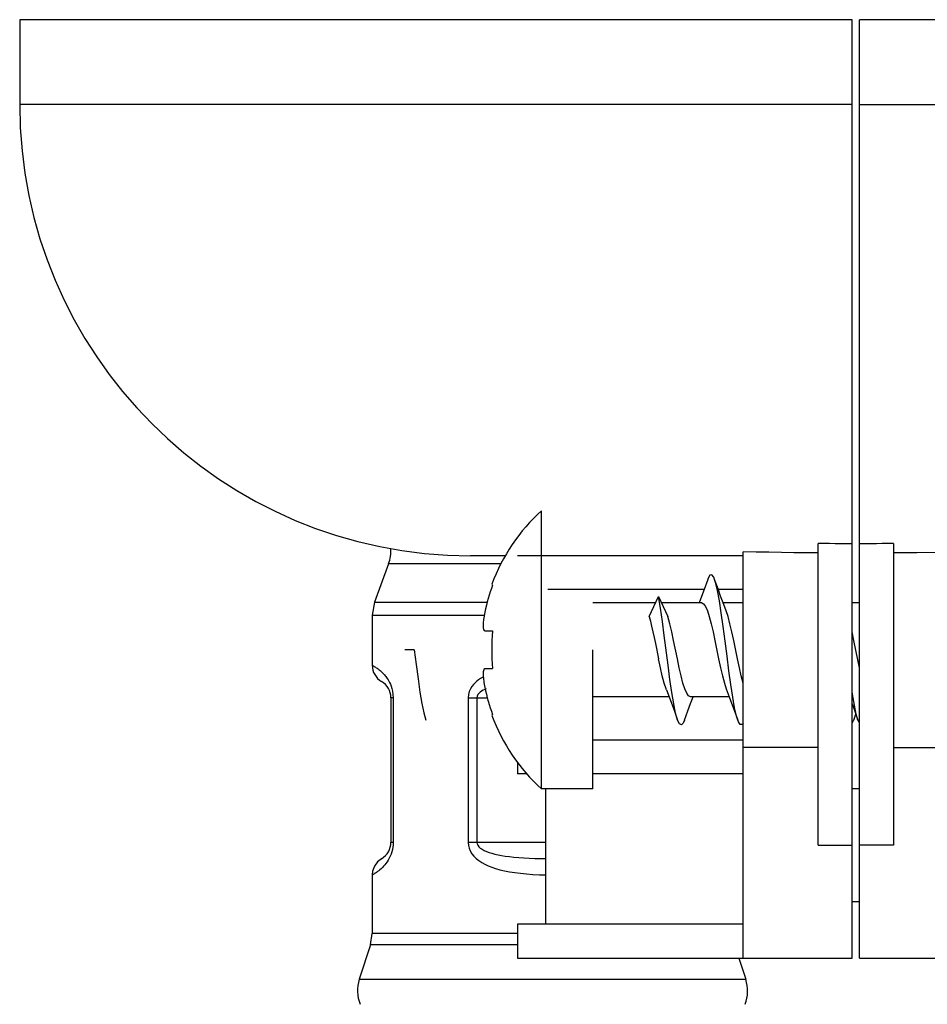
# Model space of a CAD drawing. Units: millimetres. Extents: x 25 to 1025, y 24 to 1460.
# Drawn here: x 273 to 297, y 761 to 787 of the extents above; entities that cross this region are included whole.
import ezdxf

# ---------------------------------------------------------------- set-up
doc = ezdxf.new("R2010")
doc.units = ezdxf.units.MM
doc.header["$LTSCALE"] = 96.8
doc.layers.get('0').update_dxf_attribs({"linetype": 'CONTINUOUS'})
doc.layers.add('ASSI', color=7, linetype='CONTINUOUS')
doc.layers.add('GEOM', color=7, linetype='CONTINUOUS')

msp = doc.modelspace()

# ---------------------------------------------------------------- linework, layer by layer
at = {"color": 7, "linetype": 'CONTINUOUS'}
for p, q in [((295.1312, 787.2587), (272.9812, 787.2587)), ((317.4812, 787.2587), (295.3312, 787.2587))]:
    msp.add_line(p, q, dxfattribs=at)
at = {"layer": 'ASSI', "color": 7, "linetype": 'CONTINUOUS'}
for p, q in [((282.7962, 772.7874), (282.422, 771.7667)), ((282.3609, 771.4225), (282.3609, 770.0876)), ((295.3312, 766.8), (295.1312, 766.8)), ((282.3609, 764.5127), (282.3609, 762.9568)), ((295.3312, 763.8), (295.1312, 763.8)), ((282.3129, 762.6508), (282.0188, 761.7358)), ((292.1216, 762.3), (292.3029, 761.7358))]:
    msp.add_line(p, q, dxfattribs=at)
at = {"layer": 'GEOM', "color": 7, "linetype": 'CONTINUOUS'}
for p, q in [((272.9812, 787.2587), (272.9812, 785)), ((295.1312, 762.3), (295.1312, 787.2587)), ((295.3312, 762.3), (295.3312, 787.2587)), ((286.8681, 766.8), (286.8681, 774.2)), ((294.2312, 765.3), (294.2312, 773.3285)), ((296.2312, 773.3285), (296.2312, 765.3)), ((292.2312, 762.3001), (292.2312, 773.1093)), ((285.9052, 773), (284.9812, 773)), ((292.2312, 773), (286.2312, 773)), ((291.5635, 772.1198), (291.474, 772.3686)), ((285.5436, 772.2397), (285.564, 772.2227)), ((291.1916, 772.1), (287.0366, 772.1)), ((292.2312, 772.1), (291.5708, 772.1)), ((282.422, 771.7667), (282.3609, 771.4225)), ((289.7312, 771.3839), (289.9812, 771.9143)), ((289.9812, 771.9143), (290.2312, 771.3839)), ((289.9037, 771.75), (288.2312, 771.75)), ((291.1312, 771.75), (290.0586, 771.75)), ((292.2312, 771.75), (291.7004, 771.75)), ((291.7709, 771.5665), (291.7004, 771.75)), ((295.3312, 771.75), (295.1312, 771.75)), ((285.3578, 771), (285.564, 771)), ((283.4812, 770.5), (283.2312, 770.5)), ((288.2312, 766.8013), (288.2312, 770.5)), ((295.3312, 770.0233), (295.2867, 770.2295)), ((285.3578, 770), (285.564, 770)), ((290.1914, 769.4336), (290.2619, 769.25)), ((282.8609, 769.2227), (282.8609, 765.3774)), ((290.2619, 769.25), (288.2312, 769.25)), ((291.8619, 769.25), (290.8312, 769.25)), ((290.3939, 768.8939), (290.4883, 768.6315)), ((291.9939, 768.8939), (292.0883, 768.6315)), ((295.1312, 769.0647), (295.1939, 768.8939)), ((295.1939, 768.8939), (295.2883, 768.6315)), ((285.564, 768.7774), (285.5436, 768.7604)), ((295.1312, 768.5458), (295.1687, 768.617)), ((295.1687, 768.617), (295.174, 768.6315)), ((295.174, 768.6315), (295.2312, 768.7905)), ((292.2312, 768.1), (288.2312, 768.1)), ((294.2312, 767.9), (292.2312, 767.9)), ((296.2312, 767.9), (300.2312, 767.9)), ((286.2312, 767.5088), (286.2312, 767.2)), ((286.4762, 767.2), (286.2312, 767.2)), ((292.2312, 767.2), (288.2312, 767.2)), ((288.2312, 766.8), (286.8681, 766.8)), ((286.9772, 766.8), (286.9772, 763.2)), ((282.3715, 764.6139), (282.3608, 764.5114)), ((286.2312, 763.2), (286.2312, 762.3)), ((292.2312, 763.2), (286.2314, 763.2)), ((282.3129, 762.6508), (282.3609, 762.9568)), ((286.2312, 762.3), (295.1312, 762.3)), ((295.3312, 762.3), (304.2312, 762.3))]:
    msp.add_line(p, q, dxfattribs=at)
at = {"layer": 'GEOM', "color": 9, "linetype": 'CONTINUOUS'}
for p, q in [((295.1312, 785), (272.9812, 785)), ((295.3312, 785), (317.4812, 785)), ((285.792, 772.7874), (282.7962, 772.7874)), ((282.422, 771.7667), (285.4204, 771.7667)), ((282.3609, 771.4225), (285.3578, 771.4225)), ((285.3135, 769.4221), (285.2739, 769.3987)), ((282.919, 769.2227), (282.8609, 769.2227)), ((282.9133, 769.3143), (282.919, 769.2227)), ((282.919, 769.2227), (282.919, 765.3774)), ((284.9144, 769.2227), (285.4232, 769.2227)), ((284.9144, 769.2227), (284.9144, 765.3774)), ((285.1484, 769.2227), (285.1484, 765.3774)), ((282.919, 765.3774), (282.8609, 765.3774)), ((286.9772, 765.3774), (284.9144, 765.3774)), ((294.2312, 765.3), (295.1312, 765.3)), ((296.2312, 765.3), (295.3312, 765.3)), ((286.2312, 762.9568), (282.3609, 762.9568)), ((286.2312, 762.6508), (282.3129, 762.6508)), ((282.0188, 761.7358), (292.3029, 761.7358))]:
    msp.add_line(p, q, dxfattribs=at)
at = {"layer": 'GEOM', "color": 7, "linetype": 'CONTINUOUS'}
for points in [[(295.1312, 773.3195), (294.981, 773.32), (294.8309, 773.3208), (294.6808, 773.3221), (294.5309, 773.3238), (294.381, 773.326), (294.2312, 773.3285)], [(296.2312, 773.3285), (296.0813, 773.326), (295.9315, 773.3238), (295.7815, 773.3221), (295.6315, 773.3208), (295.4813, 773.32), (295.3312, 773.3195)], [(294.2312, 773.0744), (293.9089, 773.0774), (293.5821, 773.0815), (293.251, 773.0866), (292.9154, 773.0929), (292.5754, 773.1005), (292.2312, 773.1093)], [(300.2312, 773.1908), (299.5185, 773.1565), (298.824, 773.128), (298.1476, 773.1069), (297.4897, 773.0917), (296.8509, 773.0806), (296.2312, 773.0744)], [(291.2883, 772.3686), (291.1939, 772.1062), (291.1238, 771.9154), (291.0619, 771.75)], [(291.474, 772.3686), (291.4484, 772.4307), (291.3978, 772.4958), (291.3472, 772.4823), (291.2966, 772.3909), (291.2883, 772.3686)], [(292.0883, 768.6315), (292.0556, 768.7384), (292.005, 768.96), (291.9544, 769.2421), (291.9038, 769.5738), (291.8532, 769.9419), (291.8026, 770.3319), (291.752, 770.7286), (291.7014, 771.1163), (291.6508, 771.4797), (291.6002, 771.8046), (291.5496, 772.0782), (291.499, 772.2896), (291.474, 772.3686)], [(291.7004, 771.75), (291.6334, 771.929), (291.5635, 772.1198)], [(290.2341, 770.087), (290.1329, 770.8765), (290.0823, 771.2568), (290.0318, 771.6073), (289.9812, 771.9143)], [(285.3578, 771.5), (285.3391, 771.3986), (285.3259, 771.3041), (285.318, 771.2203), (285.3154, 771.1476), (285.318, 771.0868), (285.3258, 771.0404), (285.339, 771.0105), (285.3578, 771)], [(291.1312, 771.75), (291.1811, 771.726), (291.2313, 771.6546), (291.2813, 771.5389), (291.3312, 771.3836), (291.3811, 771.1946), (291.4311, 770.9788), (291.4811, 770.7443)], [(291.9812, 770.7439), (291.9312, 770.9784), (291.8812, 771.1945), (291.8312, 771.3839), (291.7812, 771.5394), (291.7709, 771.5665)], [(289.7312, 771.3839), (289.7645, 771.2608), (289.7979, 771.1248), (289.8311, 770.9784), (289.8644, 770.8239), (289.8978, 770.6635), (289.9812, 770.2562)], [(290.3812, 770.7439), (290.3312, 770.9784), (290.2812, 771.1945), (290.2312, 771.3839)], [(285.564, 771), (285.555, 770.8752), (285.5487, 770.7503), (285.5448, 770.6252), (285.5436, 770.5)], [(295.2867, 770.2295), (295.1812, 770.7439), (295.1312, 770.9784)], [(290.8312, 769.25), (290.7812, 769.2741), (290.7312, 769.3452), (290.6812, 769.4607), (290.6312, 769.6162), (290.5812, 769.8056), (290.5312, 770.0217), (290.4812, 770.2562), (290.3812, 770.7439)], [(291.4811, 770.7443), (291.5808, 770.2577), (291.6309, 770.023), (291.6814, 769.8048), (291.7319, 769.6136), (291.782, 769.4585), (291.8619, 769.25)], [(292.2312, 769.6162), (292.1812, 769.8056), (292.1312, 770.0217), (292.0812, 770.2562), (291.9812, 770.7439)], [(283.4812, 770.5), (283.5318, 770.1053), (283.5823, 769.726), (283.6329, 769.3773), (283.6835, 769.0727), (283.7341, 768.8242), (283.7883, 768.6315)], [(285.5436, 770.5), (285.5448, 770.3749), (285.5487, 770.2498), (285.555, 770.1249), (285.564, 770)], [(290.1914, 769.4336), (290.1812, 769.4607), (290.1312, 769.6162), (290.0812, 769.8056), (290.0312, 770.0217), (289.9812, 770.2562)], [(285.3578, 770), (285.3457, 769.9961), (285.3357, 769.9847), (285.3279, 769.9668), (285.3221, 769.9436), (285.3183, 769.9168), (285.3162, 769.8872), (285.3154, 769.8558), (285.3159, 769.8228), (285.3175, 769.7882), (285.3202, 769.7521), (285.3239, 769.7137), (285.3286, 769.6734), (285.3345, 769.6314)], [(290.4883, 768.6315), (290.4365, 768.8141), (290.3859, 769.0596), (290.3353, 769.3618), (290.2847, 769.7088), (290.2341, 770.087)], [(285.3345, 769.6314), (285.3413, 769.5882), (285.3491, 769.5443), (285.3578, 769.5)], [(290.2619, 769.25), (290.3238, 769.0847), (290.3939, 768.8939)], [(290.674, 768.6315), (290.7635, 768.8803), (290.8334, 769.071), (290.9013, 769.2524)], [(291.8619, 769.25), (291.9238, 769.0847), (291.9939, 768.8939)], [(295.2883, 768.6315), (295.2431, 768.787), (295.1925, 769.0244), (295.1419, 769.3199), (295.1312, 769.3923)], [(290.674, 768.6315), (290.6389, 768.5512), (290.5883, 768.5008), (290.5377, 768.5291), (290.4883, 768.6315)], [(292.1568, 768.5092), (292.1062, 768.5862), (292.0883, 768.6315)], [(295.3312, 768.5458), (295.2937, 768.617), (295.2883, 768.6315)], [(292.2312, 768.5481), (292.2073, 768.5106), (292.1568, 768.5092)], [(282.6105, 764.9442), (282.5006, 764.8581), (282.4188, 764.7451), (282.3715, 764.6139)]]:
    msp.add_lwpolyline(points, dxfattribs=at)
at = {"layer": 'GEOM', "color": 9, "linetype": 'CONTINUOUS'}
for points in [[(282.3609, 770.0887), (282.3631, 770.0875), (282.369, 770.0845), (282.3778, 770.0798), (282.389, 770.0736), (282.4024, 770.0661), (282.4175, 770.0574), (282.4339, 770.0475), (282.4516, 770.0364), (282.4702, 770.0242), (282.4895, 770.011), (282.5093, 769.9969), (282.5294, 769.9818), (282.5496, 769.9659), (282.5697, 769.9493), (282.5896, 769.932), (282.6093, 769.914), (282.6287, 769.8953), (282.648, 769.8759), (282.6671, 769.8555), (282.6861, 769.834), (282.7052, 769.8112), (282.7244, 769.7869), (282.7437, 769.7606), (282.7634, 769.732), (282.7833, 769.7005), (282.8036, 769.6657), (282.824, 769.6264), (282.8447, 769.5819), (282.865, 769.5299), (282.8851, 769.4678), (282.9022, 769.396), (282.9133, 769.3143)], [(285.2418, 769.7354), (285.1925, 769.701), (285.1446, 769.6633), (285.0986, 769.6214), (285.0545, 769.5747), (285.0136, 769.5217), (284.9759, 769.4611), (284.9451, 769.3918), (284.925, 769.3122), (284.9144, 769.2227)], [(285.318, 769.7808), (285.2932, 769.767), (285.2418, 769.7354)], [(285.3975, 769.4619), (285.3546, 769.443), (285.3135, 769.4221)], [(285.2739, 769.3987), (285.2373, 769.3722), (285.2036, 769.342), (285.1759, 769.3074), (285.1579, 769.2675), (285.1484, 769.2227)], [(282.919, 765.3774), (282.9168, 765.3144), (282.9101, 765.2514), (282.8986, 765.1876), (282.8829, 765.1251), (282.8634, 765.0657), (282.8406, 765.0092), (282.815, 764.9559), (282.7872, 764.9061), (282.758, 764.86), (282.7275, 764.8174), (282.6964, 764.7782), (282.6647, 764.742), (282.6325, 764.7085), (282.6003, 764.6777), (282.5681, 764.6495), (282.5366, 764.6239), (282.5061, 764.6009), (282.4772, 764.5806), (282.4504, 764.563), (282.4262, 764.5479), (282.4051, 764.5355), (282.3876, 764.5256), (282.3741, 764.5183)], [(284.9144, 765.3774), (284.921, 765.299), (284.9398, 765.2228), (284.9713, 765.1484), (285.0141, 765.0774), (285.0673, 765.0112), (285.1296, 764.9498), (285.1995, 764.8939), (285.2763, 764.8431), (285.3582, 764.7974), (285.4467, 764.756), (285.5422, 764.718), (285.6457, 764.6833), (285.7579, 764.6514), (285.8796, 764.6226), (286.012, 764.5968), (286.1544, 764.5741), (286.3075, 764.5548), (286.4688, 764.5389), (286.6368, 764.5267), (286.8095, 764.5181), (286.9772, 764.5132)], [(285.1484, 765.3774), (285.1544, 765.3382), (285.1712, 765.3), (285.1995, 765.2629), (285.2379, 765.2274), (285.2855, 765.1943), (285.3412, 765.1636), (285.4038, 765.1357), (285.4726, 765.1102), (285.546, 765.0874), (285.6253, 765.0667), (285.7108, 765.0477), (285.8035, 765.0303), (285.904, 765.0144), (286.0131, 765), (286.1316, 764.9871), (286.2592, 764.9757), (286.3964, 764.9661), (286.5409, 764.9581), (286.6914, 764.9521), (286.8461, 764.9478), (286.9772, 764.9456)], [(282.3741, 764.5183), (282.361, 764.5114), (282.3609, 764.5113)]]:
    msp.add_lwpolyline(points, dxfattribs=at)
at = {"layer": 'GEOM', "color": 7, "linetype": 'CONTINUOUS'}
for centre, radius, start, end in [((284.9812, 785), 12, 180, 270), ((290.2312, 770.5), 5, 132.26858, 159.56445), ((281.8573, 773.1316), 1, 339.8637, 3.48911), ((290.2312, 770.5), 4.9749, 159.741, 168.40412), ((282.8609, 770.0887), 0.5, 179.99993, 239.92905), ((282.3609, 769.2227), 0.5, 0, 60.0004), ((290.2312, 770.5), 4.9749, 191.59588, 200.259), ((290.2312, 770.5), 5, 200.43555, 227.73142), ((282.3609, 765.3774), 0.5, 299.99424, 360), ((282.9708, 761.4298), 1, 162.18111, 201.03751), ((291.3509, 761.4298), 1, 338.96249, 17.81889)]:
    msp.add_arc(centre, radius, start, end, dxfattribs=at)

doc.saveas('drawing.dxf')
